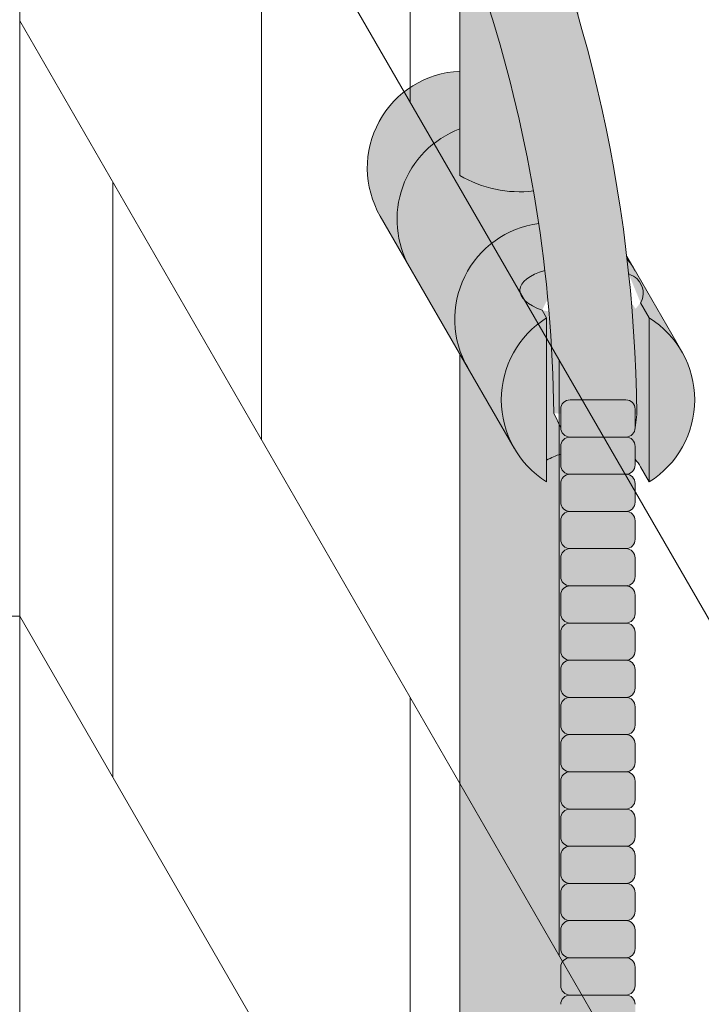
# Model space of a CAD drawing. Units: inches. Extents: x 2 to 891, y -14 to 408.
# Drawn here: x 365 to 369, y 243 to 249 of the extents above; entities that cross this region are included whole.
import ezdxf

# ---------------------------------------------------------------- set-up
doc = ezdxf.new("R2010")
doc.units = ezdxf.units.IN
doc.header["$LTSCALE"] = 0.375
doc.header["$MEASUREMENT"] = 0
doc.layers.get('0').update_dxf_attribs({"lineweight": 13})
doc.layers.add('FILL1', color=254, linetype='Continuous', lineweight=13)
doc.layers.add('OBJECT', color=7, linetype='Continuous', lineweight=13)

# ---------------------------------------------------------------- blocks, each defined once
blk = doc.blocks.new('ACXSYM1001 ISO')
at = {"layer": 'FILL1'}
h = blk.add_hatch(color=256, dxfattribs=at)
edge = h.paths.add_edge_path()
edge.add_ellipse((-0.1562536046039895, 43.0000029474686), major_axis=(2.057527433826359e-15, -0.7822822708438589), ratio=0.2795258894038889, start_angle=359.9999999999999, end_angle=539.9999999999992)
edge.add_ellipse((-0.1562536046039895, 43.0000029474686), major_axis=(2.057527433826359e-15, -0.7822822708438589), ratio=0.2795258894038889, start_angle=539.9999999999992, end_angle=581.1972659743215)
edge.add_line((-0.3002801575147778, 43.58862837840022), (-0.1562536046039859, 43.58862837840023))
edge.add_ellipse((-0.1562536046039913, 43.0000029474686), major_axis=(1.548178985423311e-15, -0.5886254309316294), ratio=0.2795258894038889, start_angle=0, end_angle=180, ccw=False)
edge.add_line((-0.1562536046039868, 42.41137751653697), (-0.3002801575147808, 42.41137751653697))
edge.add_ellipse((-0.1562536046039895, 43.0000029474686), major_axis=(2.057527433826359e-15, -0.7822822708438589), ratio=0.2795258894038889, start_angle=318.8027340256784, end_angle=359.9999999999999)
edge = h.paths.add_edge_path()
edge.add_ellipse((-0.1562536046039913, 43.0000029474686), major_axis=(1.548178985423311e-15, -0.5886254309316294), ratio=0.2795258894038889, start_angle=0, end_angle=180)
edge.add_line((-0.1562536046039839, 43.58862837840022), (-1.077575080626856, 43.58862837840023))
edge.add_line((-1.077575080626856, 43.58862837840023), (-1.077575080626856, 43.5466389572259))
edge.add_arc((-1.140075080626969, 43.54663895722593), 0.06250000000011369, 270.0000000001563, 359.99999999997397, ccw=False)
edge.add_arc((-1.140075080626628, 43.42163895722604), 0.06249999999977262, 2.5977442419389263e-11, 90.00000000015632, ccw=False)
edge.add_line((-1.077575080626856, 43.42163895722607), (-1.077575080626856, 43.29663895722602))
edge.add_arc((-1.140075080626969, 43.29663895722604), 0.06250000000011369, 270.0000000001563, 359.99999999997397, ccw=False)
edge.add_arc((-1.140075080626628, 43.17163895722616), 0.06249999999977262, 2.5977442419389263e-11, 90.00000000015632, ccw=False)
edge.add_line((-1.077575080626856, 43.17163895722619), (-1.077575080626856, 43.04663895722613))
edge.add_arc((-1.140075080626969, 43.04663895722616), 0.06250000000011369, 270.0000000001563, 359.99999999997397, ccw=False)
edge.add_arc((-1.140075080626628, 42.92163895722627), 0.06249999999977262, 2.5977442419389263e-11, 90.00000000015632, ccw=False)
edge.add_line((-1.077575080626856, 42.9216389572263), (-1.077575080626856, 42.79663895722624))
edge.add_arc((-1.140075080626969, 42.79663895722627), 0.06250000000011369, 270.0000000001563, 359.99999999997397, ccw=False)
edge.add_arc((-1.140075080626628, 42.67163895722639), 0.06249999999977262, 2.5977442419389263e-11, 90.00000000015632, ccw=False)
edge.add_line((-1.077575080626856, 42.67163895722641), (-1.077575080626856, 42.54663895722636))
edge.add_arc((-1.140075080626969, 42.54663895722639), 0.06250000000011369, 270.0000000001563, 359.99999999997397, ccw=False)
edge.add_arc((-1.140075080626628, 42.4216389572265), 0.06249999999977262, 2.5977442419389263e-11, 90.00000000015632, ccw=False)
edge.add_line((-1.077575080626856, 42.42163895722653), (-1.077575080626856, 42.41137751653698))
edge.add_line((-1.077575080626856, 42.41137751653698), (-0.1562536046040031, 42.41137751653697))
edge = h.paths.add_edge_path()
edge.add_ellipse((-3.604603989515454e-06, 43.0000029474686), major_axis=(2.057527433826359e-15, -0.7822822708438589), ratio=0.2795258894038889, start_angle=0, end_angle=180)
edge.add_line((-3.604604013195229e-06, 43.78228521831245), (-0.1562536046039923, 43.78228521831246))
edge.add_ellipse((-0.1562536046039895, 43.0000029474686), major_axis=(2.057527433826359e-15, -0.7822822708438589), ratio=0.2795258894038889, start_angle=359.99999999999994, end_angle=540, ccw=False)
edge.add_line((-0.1562536046040038, 42.21772067662474), (-3.604603983298205e-06, 42.21772067662474))
h.paths.add_polyline_path([(-1.515075080626628, 40.98413895722715, -0.3436758862996572), (-1.575683152927682, 41.03137751653698), (-2.256253604603988, 41.03137751653698), (-2.256253604603987, 40.93137751653698), (-1.576811702356032, 40.93137751653697, -0.3690970550823461)])
h.paths.add_polyline_path([(-1.577575080626401, 41.17163895722704, -0.4142135623733614), (-1.515075080626572, 41.23413895722704, -0.4142135623728285), (-1.577575080626401, 41.29663895722693), (-1.577575080626401, 41.42163895722693, -0.4142135623733614), (-1.515075080626572, 41.48413895722693, -0.4142135623728285), (-1.577575080626401, 41.54663895722681), (-1.577575080626401, 41.67163895722681, -0.4142135623733614), (-1.515075080626572, 41.73413895722681, -0.4142135623728285), (-1.577575080626401, 41.7966389572267), (-1.577575080626401, 41.9216389572267, -0.4142135623733614), (-1.515075080626572, 41.9841389572267, -0.4142135623728285), (-1.577575080626401, 42.04663895722658), (-1.577575080626401, 42.17163895722658, -0.4142135623733614), (-1.515075080626572, 42.23413895722658, -0.4142135623728285), (-1.577575080626401, 42.29663895722647), (-1.577575080626401, 42.42163895722647, -0.1865065611288609), (-1.561332380065058, 42.46366885430769, 0.2350703940753952), (-2.256253604603987, 42.41137751653697), (-2.256253604603988, 41.03137751653698), (-1.575683152927711, 41.03137751653698, -0.06174758539234895), (-1.577575080626401, 41.04663895722704)])
edge = h.paths.add_edge_path()
edge.add_ellipse((-2.706253604603987, 43.0000029474686), major_axis=(1.548178985423311e-15, -0.5886254309316294), ratio=0.2795258894038889, start_angle=0, end_angle=179.9999999999999)
edge.add_ellipse((-2.706253604603987, 43.0000029474686), major_axis=(1.548178985423311e-15, -0.5886254309316294), ratio=0.2795258894038889, start_angle=179.9999999999999, end_angle=359.9999999999999)
edge = h.paths.add_edge_path()
edge.add_ellipse((-2.556253604603986, 43.0000029474686), major_axis=(1.548178985423311e-15, -0.5886254309316294), ratio=0.2795258894038889, start_angle=0, end_angle=180)
edge.add_line((-2.556253604603997, 43.58862837840023), (-2.706253604603975, 43.58862837840023))
edge.add_ellipse((-2.706253604603987, 43.0000029474686), major_axis=(1.548178985423311e-15, -0.5886254309316294), ratio=0.2795258894038889, start_angle=0, end_angle=179.9999999999999, ccw=False)
edge.add_line((-2.706253604603967, 42.41137751653697), (-2.556253604603987, 42.41137751653698))
edge = h.paths.add_edge_path()
edge.add_line((-1.577575080626401, 43.04663895722613), (-1.577575080626401, 43.17163895722613))
edge.add_arc((-1.515075080626515, 43.17163895722624), 0.06249999999988631, 90.00000000005213, 180.0000000001042, ccw=False)
edge.add_arc((-1.515075080626515, 43.29663895722602), 0.06249999999988633, 180, 269.9999999999479, ccw=False)
edge.add_line((-1.577575080626401, 43.29663895722602), (-1.577575080626401, 43.42163895722602))
edge.add_arc((-1.515075080626515, 43.42163895722613), 0.06249999999988631, 90.00000000005213, 180.0000000001042, ccw=False)
edge.add_arc((-1.515075080626629, 43.5466389572259), 0.06249999999988633, 194.7528066040111, 270.0000000000529, ccw=False)
edge.add_arc((-1.856253604604158, 44.26070037260477), 0.7821002272048913, 239.23997814117348, 291.0360442667646, ccw=False)
edge.add_line((-2.256253604603987, 43.58862837840023), (-2.556253604603973, 43.58862837840023))
edge.add_ellipse((-2.556253604603986, 43.0000029474686), major_axis=(1.548178985423311e-15, -0.5886254309316294), ratio=0.2795258894038889, start_angle=0, end_angle=180, ccw=False)
edge.add_line((-2.556253604603973, 42.41137751653697), (-2.256253604603987, 42.41137751653697))
edge.add_arc((-1.856253604604156, 41.73930552233243), 0.7821002272048914, 67.84652852047492, 120.7600218588266, ccw=False)
edge.add_arc((-1.515075080626729, 42.42163895722658), 0.0624999999998863, 89.99999999990638, 137.7413653225641, ccw=False)
edge.add_arc((-1.515075080626515, 42.54663895722636), 0.06249999999988633, 180, 269.999999999897, ccw=False)
edge.add_line((-1.577575080626401, 42.54663895722636), (-1.577575080626401, 42.67163895722636))
edge.add_arc((-1.515075080626515, 42.67163895722647), 0.06249999999988631, 90.00000000005213, 180.0000000001042, ccw=False)
edge.add_arc((-1.515075080626515, 42.79663895722624), 0.06249999999988633, 180, 269.9999999999479, ccw=False)
edge.add_line((-1.577575080626401, 42.79663895722624), (-1.577575080626401, 42.92163895722624))
edge.add_arc((-1.515075080626515, 42.92163895722636), 0.06249999999988631, 90.00000000005213, 180.0000000001042, ccw=False)
edge.add_arc((-1.515075080626515, 43.04663895722613), 0.06249999999988633, 180, 269.9999999999479, ccw=False)
h.paths.add_polyline_path([(-1.515075080626628, 50.73413895722271, -0.4142135623725954), (-1.577575080626401, 50.7966389572226), (-1.577575080626401, 50.9216389572226, -0.4142135623733614), (-1.515075080626572, 50.9841389572226, -0.4142135623728285), (-1.577575080626401, 51.04663895722249), (-1.577575080626401, 51.17163895722249, -0.4142135623733614), (-1.515075080626572, 51.23413895722249, -0.4142135623728285), (-1.577575080626401, 51.29663895722238), (-1.577575080626401, 51.42163895722238, -0.4142135623733614), (-1.515075080626572, 51.48413895722238, -0.4142135623728285), (-1.577575080626401, 51.54663895722226), (-1.577575080626401, 51.67163895722226, -0.4142135623733614), (-1.515075080626572, 51.73413895722226, -0.4142135623728285), (-1.577575080626401, 51.79663895722215), (-1.577575080626401, 51.92163895722215, -0.4142135623733614), (-1.515075080626572, 51.98413895722215, -0.4142135623728285), (-1.577575080626401, 52.04663895722204), (-1.577575080626401, 52.17163895722204, -0.4142135623733614), (-1.515075080626572, 52.23413895722204, -0.4142135623728285), (-1.577575080626401, 52.29663895722192), (-1.577575080626401, 52.42163895722192, -0.4142135623733614), (-1.515075080626572, 52.48413895722192, -0.4142135623728285), (-1.577575080626401, 52.54663895722181), (-1.577575080626401, 52.67163895722181, -0.4142135623733614), (-1.515075080626572, 52.73413895722181, -0.4142135623728285), (-1.577575080626401, 52.7966389572217), (-1.577575080626401, 52.9216389572217, -0.4142135623733614), (-1.515075080626572, 52.9841389572217, -0.4142135623728285), (-1.577575080626401, 53.04663895722158), (-1.577575080626401, 53.17163895722158, -0.4142135623733614), (-1.515075080626572, 53.23413895722158, -0.4142135623728285), (-1.577575080626401, 53.29663895722147), (-1.577575080626401, 53.42163895722147, -0.4142135623733614), (-1.515075080626572, 53.48413895722147, -0.4142135623728285), (-1.577575080626401, 53.54663895722135), (-1.577575080626401, 53.67163895722135, -0.4142135623733614), (-1.515075080626572, 53.73413895722135, -0.4142135623728285), (-1.577575080626401, 53.79663895722124), (-1.577575080626401, 53.92163895722124, -0.4142135623733614), (-1.515075080626572, 53.98413895722124, -0.4142135623728285), (-1.577575080626401, 54.04663895722113), (-1.577575080626401, 54.17163895722113, -0.4142135623733614), (-1.515075080626572, 54.23413895722113, -0.4142135623728285), (-1.577575080626401, 54.29663895722101), (-1.577575080626401, 54.42163895722101, -0.4142135623733614), (-1.515075080626572, 54.48413895722101, -0.4142135623728285), (-1.577575080626401, 54.5466389572209), (-1.577575080626401, 54.6716389572209, -0.4142135623733614), (-1.515075080626572, 54.7341389572209, -0.4142135623728285), (-1.577575080626401, 54.79663895722079), (-1.577575080626401, 54.92163895722079, -0.4142135623733614), (-1.515075080626572, 54.98413895722079, -0.4142135623728285), (-1.577575080626401, 55.04663895722067), (-1.577575080626401, 55.17163895722067, -0.4142135623733614), (-1.515075080626572, 55.23413895722067, -0.4142135623728285), (-1.577575080626401, 55.29663895722056), (-1.577575080626401, 55.42163895722056, -0.4142135623733614), (-1.515075080626572, 55.48413895722056, -0.4142135623728285), (-1.577575080626401, 55.54663895722044), (-1.577575080626401, 55.67163895722044, -0.4142135623733614), (-1.515075080626572, 55.73413895722044, -0.4142135623728285), (-1.577575080626401, 55.79663895722033), (-1.577575080626401, 55.92163895722033, -0.4142135623733614), (-1.515075080626572, 55.98413895722033, -0.4142135623728285), (-1.577575080626401, 56.04663895722022), (-1.577575080626401, 56.17163895722022, -0.4142135623733614), (-1.515075080626572, 56.23413895722022, -0.4142135623728285), (-1.577575080626401, 56.2966389572201), (-1.577575080626401, 56.4216389572201, -0.4142135623733614), (-1.515075080626572, 56.4841389572201, -0.4142135623728285), (-1.577575080626401, 56.54663895721999), (-1.577575080626401, 56.67163895721999, -0.4142135623733614), (-1.515075080626572, 56.73413895721999, -0.4142135623728285), (-1.577575080626401, 56.79663895721988), (-1.577575080626401, 56.92163895721988, -0.4142135623733614), (-1.515075080626572, 56.98413895721988, -0.4142135623728285), (-1.577575080626401, 57.04663895721976), (-1.577575080626401, 57.17163895721976, -0.4142135623733614), (-1.515075080626572, 57.23413895721976, -0.4142135623728285), (-1.577575080626401, 57.29663895721965), (-1.577575080626401, 57.42163895721965, -0.4142135623733614), (-1.515075080626572, 57.48413895721965, -0.4142135623728285), (-1.577575080626401, 57.54663895721954), (-1.577575080626401, 57.6192518199594, 0.05940806982339353), (-1.672575080626628, 57.57839192985034), (-1.672575080626628, 57.43325330665302, -0.1225301459053211), (-1.890491593086522, 57.65913895721945), (-2.256253604604008, 58.29265734464633), (-2.256253604603987, 43.58862837840023, 0.2291887004457892), (-1.577575080626401, 43.52993430492817), (-1.577575080626401, 43.6716389572259, -0.4142135623733614), (-1.515075080626572, 43.7341389572259, -0.4142135623728285), (-1.577575080626401, 43.79663895722579), (-1.577575080626401, 43.92163895722579, -0.4142135623733614), (-1.515075080626572, 43.98413895722579, -0.4142135623728285), (-1.577575080626401, 44.04663895722567), (-1.577575080626401, 44.17163895722567, -0.4142135623733614), (-1.515075080626572, 44.23413895722567, -0.4142135623728285), (-1.577575080626401, 44.29663895722556), (-1.577575080626401, 44.42163895722556, -0.4142135623733614), (-1.515075080626572, 44.48413895722556, -0.4142135623728285), (-1.577575080626401, 44.54663895722545), (-1.577575080626401, 44.67163895722545, -0.4142135623733614), (-1.515075080626572, 44.73413895722545, -0.4142135623728285), (-1.577575080626401, 44.79663895722533), (-1.577575080626401, 44.92163895722533, -0.4142135623733614), (-1.515075080626572, 44.98413895722533, -0.4142135623728285), (-1.577575080626401, 45.04663895722522), (-1.577575080626401, 45.17163895722522, -0.4142135623733614), (-1.515075080626572, 45.23413895722522, -0.4142135623728285), (-1.577575080626401, 45.29663895722511), (-1.577575080626401, 45.42163895722511, -0.4142135623733614), (-1.515075080626572, 45.48413895722511, -0.4142135623728285), (-1.577575080626401, 45.54663895722499), (-1.577575080626401, 45.67163895722499, -0.4142135623733614), (-1.515075080626572, 45.73413895722499, -0.4142135623728285), (-1.577575080626401, 45.79663895722488), (-1.577575080626401, 45.92163895722488, -0.4142135623733614), (-1.515075080626572, 45.98413895722488, -0.4142135623728285), (-1.577575080626401, 46.04663895722476), (-1.577575080626401, 46.17163895722476, -0.4142135623733614), (-1.515075080626572, 46.23413895722476, -0.4142135623728285), (-1.577575080626401, 46.29663895722465), (-1.577575080626401, 46.42163895722465, -0.4142135623733614), (-1.515075080626572, 46.48413895722465, -0.4142135623728285), (-1.577575080626401, 46.54663895722454), (-1.577575080626401, 46.67163895722454, -0.4142135623733614), (-1.515075080626572, 46.73413895722454, -0.4142135623728285), (-1.577575080626401, 46.79663895722442), (-1.577575080626401, 46.92163895722442, -0.4142135623733614), (-1.515075080626572, 46.98413895722442, -0.4142135623728285), (-1.577575080626401, 47.04663895722431), (-1.577575080626401, 47.17163895722431, -0.4142135623733614), (-1.515075080626572, 47.23413895722431, -0.4142135623728285), (-1.577575080626401, 47.2966389572242), (-1.577575080626401, 47.4216389572242, -0.4142135623733614), (-1.515075080626572, 47.4841389572242, -0.4142135623728285), (-1.577575080626401, 47.54663895722408), (-1.577575080626401, 47.67163895722408, -0.4142135623733614), (-1.515075080626572, 47.73413895722408, -0.4142135623728285), (-1.577575080626401, 47.79663895722397), (-1.577575080626401, 47.92163895722397, -0.4142135623733614), (-1.515075080626572, 47.98413895722397, -0.4142135623728285), (-1.577575080626401, 48.04663895722386), (-1.577575080626401, 48.17163895722386, -0.4142135623733614), (-1.515075080626572, 48.23413895722386, -0.4142135623728285), (-1.577575080626401, 48.29663895722374), (-1.577575080626401, 48.42163895722374, -0.4142135623733614), (-1.515075080626572, 48.48413895722374, -0.4142135623728285), (-1.577575080626401, 48.54663895722363), (-1.577575080626401, 48.67163895722363, -0.4142135623733614), (-1.515075080626572, 48.73413895722363, -0.4142135623728285), (-1.577575080626401, 48.79663895722351), (-1.577575080626401, 48.92163895722351, -0.4142135623733614), (-1.515075080626572, 48.98413895722351, -0.4142135623728285), (-1.577575080626401, 49.0466389572234), (-1.577575080626401, 49.1716389572234, -0.4142135623733614), (-1.515075080626572, 49.2341389572234, -0.4142135623728285), (-1.577575080626401, 49.29663895722329), (-1.577575080626401, 49.42163895722329, -0.4142135623733614), (-1.515075080626572, 49.48413895722329, -0.4142135623728285), (-1.577575080626401, 49.54663895722317), (-1.577575080626401, 49.67163895722317, -0.4142135623733614), (-1.515075080626572, 49.73413895722317, -0.4142135623728285), (-1.577575080626401, 49.79663895722306), (-1.577575080626401, 49.92163895722306, -0.4142135623733614), (-1.515075080626572, 49.98413895722306, -0.4142135623728285), (-1.577575080626401, 50.04663895722295), (-1.577575080626401, 50.17163895722295, -0.4142135623733614), (-1.515075080626572, 50.23413895722295, -0.4142135623728285), (-1.577575080626401, 50.29663895722283), (-1.577575080626401, 50.42163895722283, -0.4142135623733614), (-1.515075080626572, 50.48413895722283, -0.4142135623728285), (-1.577575080626401, 50.54663895722272), (-1.577575080626401, 50.67163895722272, -0.4142135623730618)])
h.paths.add_polyline_path([(-0.9825750806266283, 58.53502460778588), (-0.9825750806266287, 57.43325330665302, 0.5536539201672663)])
edge = h.paths.add_edge_path()
edge.add_line((-0.9825750806266283, 58.53502460778588), (-1.041294577040631, 58.6367297589698))
edge.add_ellipse((-1.432701634754282, 58.71710914075962), major_axis=(-0.4095120590852526, 0.02299490149120434), ratio=0.5329875653828079, start_angle=164.5302877054035, end_angle=207.3390431815905)
edge.add_ellipse((-1.432701634754282, 58.71710914075962), major_axis=(-0.420280991040271, 0.0019046887257729), ratio=0.4051410717308518, start_angle=208.5911171265289, end_angle=222.2267259898803)
edge.add_arc((-10.97549615086114, 57.79792122976193), 9.908439553263221, 0.5106068524829084, 5.979640259197026, ccw=False)
edge.add_line((-1.067450057434499, 57.88622180282967), (-1.077575080626856, 57.79663895721942))
edge.add_arc((-1.140075080626969, 57.79663895721945), 0.06250000000011369, 270.0000000001563, 359.99999999997397, ccw=False)
edge.add_arc((-1.140075080626628, 57.67163895721956), 0.06249999999977262, 2.5977442419389263e-11, 90.00000000015632, ccw=False)
edge.add_line((-1.077575080626856, 57.67163895721959), (-1.077575080626856, 57.58464310197809))
edge.add_arc((-1.354251501647954, 57.34452103824471), 0.3663447112223964, 31.320931009967296, 40.954074782918724, ccw=False)
edge.add_line((-1.041294577040629, 57.53495845783694), (-0.9825750806266288, 57.43325330665304))
edge.add_line((-0.9825750806266288, 57.43325330665304), (-0.9825750806266283, 58.53502460778588))
edge = h.paths.add_edge_path()
edge.add_arc((-1.640075080626568, 58.52540483458463), 0.6500000000000019, 30.00000000000805, 38.59358331265985)
edge.add_arc((-10.97549615086116, 57.79792122976209), 9.90843955326322, 5.979640259196117, 6.5656604268257865, ccw=False)
edge.add_ellipse((-1.432701634754282, 58.71710914075962), major_axis=(-0.420280991040271, 0.0019046887257729), ratio=0.4051410717308518, start_angle=208.5911171265289, end_angle=222.2267259898803, ccw=False)
edge.add_ellipse((-1.432701634754282, 58.71710914075962), major_axis=(-0.4095120590852526, 0.02299490149120434), ratio=0.5329875653828079, start_angle=164.5302877054035, end_angle=207.3390431815905, ccw=False)
edge.add_line((-1.041294577040634, 58.63672975896979), (-0.9825750806266271, 58.53502460778588))
edge.add_arc((-1.32757508062663, 57.98413895721945), 0.6499999999999975, 29.99999999999892, 57.94255660378599, ccw=False)
edge.add_line((-0.7646585681667402, 58.30913895721944), (-1.077158568166726, 58.85040483458471))
edge = h.paths.add_edge_path()
edge.add_ellipse((-1.432701634754282, 58.71710914075962), major_axis=(-0.420280991040271, 0.0019046887257729), ratio=0.4051410717308518, start_angle=306.92397342878553, end_angle=410.0763599843474, ccw=False)
edge.add_arc((-10.97549615086116, 57.79792122976201), 9.350796431797162, 6.487135436058163, 8.435949464178533)
edge.add_arc((-1.640075080626619, 58.5254048345847), 0.6499999999999986, 97.58480326027079, 209.9999999999996)
edge.add_line((-2.202991593086506, 58.2004048345847), (-1.890491593086523, 57.65913895721945))
edge.add_arc((-1.327575080626638, 57.98413895721944), 0.6499999999999979, 122.05744339621279, 209.9999999999997, ccw=False)
edge.add_line((-1.67257508062663, 58.53502460778588), (-1.703015522169626, 58.58774899914317))
edge = h.paths.add_edge_path()
edge.add_ellipse((-1.432701634754282, 58.71710914075962), major_axis=(-0.420280991040271, 0.0019046887257729), ratio=0.4051410717308518, start_angle=306.9239734287855, end_angle=410.0763599843474)
edge.add_line((-1.703015522169623, 58.58774899914318), (-1.672575080626628, 58.53502460778587))
edge.add_line((-1.672575080626628, 58.53502460778587), (-1.672575080626628, 57.57839192985034))
edge.add_arc((-1.453736057774062, 57.20045547872574), 0.4367224278780759, 106.47306722816529, 120.07241013194539, ccw=False)
edge.add_line((-1.577575080626401, 57.6192518199594), (-1.577575080626401, 57.67163895721954))
edge.add_arc((-1.515075080626515, 57.67163895721965), 0.06249999999988631, 90.00000000005213, 180.0000000001042, ccw=False)
edge.add_arc((-1.515075080626628, 57.79663895721942), 0.06249999999988633, 180, 270.0000000000521, ccw=False)
edge.add_line((-1.577575080626515, 57.79663895721942), (-1.625208003468837, 57.89541722786084))
edge.add_arc((-10.97549615086115, 57.79792122976198), 9.35079643179716, 0.5974047738893864, 6.48713543605834)
h.paths.add_polyline_path([(-1.672575080626628, 58.53502460778588, 0.5536539201672658), (-1.672575080626628, 57.43325330665302)])
h.paths.add_polyline_path([(-1.760956953152571, 59.38841212341796, -0.1662606173095007), (-2.256253604604009, 59.49261283491423), (-2.256253604604009, 59.80502019196688, 0.4631335347233728), (-2.590491593086509, 58.87157452251765), (-2.202991593086507, 58.2004048345847, -0.5340354893146482), (-1.725870844182858, 59.16971771429129, 0.005921923508684469)])
h.paths.add_polyline_path([(-2.256253604604009, 61.17611650659983), (-2.256253604604009, 59.49261283491423, 0.1662606173095014), (-1.76095695315257, 59.38841212341795, 0.04971860678681897)])
h.paths.add_polyline_path([(-2.256253604604009, 60.1923517160422, 0.5627310942029502), (-2.790491593086509, 59.21798468403144), (-2.590491593086509, 58.87157452251765, -0.4631335347233728), (-2.256253604604009, 59.80502019196688)])
h.paths.add_polyline_path([(-1.456253604603988, 66.03637751653676, 0.2750705825011218), (-2.256253604604018, 66.03637751653696), (-2.25625360460401, 62.50451063188856, -0.05349203303745456), (-1.456253604603988, 60.54768407884524)])
edge = h.paths.add_edge_path()
edge.add_ellipse((-2.706253604603987, 66.6250029474686), major_axis=(1.548178985423311e-15, -0.5886254309316294), ratio=0.2795258894038889, start_angle=0, end_angle=179.9999999999999)
edge.add_ellipse((-2.706253604603987, 66.6250029474686), major_axis=(1.548178985423311e-15, -0.5886254309316294), ratio=0.2795258894038889, start_angle=179.9999999999999, end_angle=359.9999999999999)
edge = h.paths.add_edge_path()
edge.add_ellipse((-2.556253604603986, 66.6250029474686), major_axis=(1.548178985423311e-15, -0.5886254309316294), ratio=0.2795258894038889, start_angle=0, end_angle=180)
edge.add_line((-2.556253604603984, 67.21362837840023), (-2.706253604603976, 67.21362837840022))
edge.add_ellipse((-2.706253604603987, 66.6250029474686), major_axis=(1.548178985423311e-15, -0.5886254309316294), ratio=0.2795258894038889, start_angle=0, end_angle=179.9999999999999, ccw=False)
edge.add_line((-2.706253604603985, 66.03637751653697), (-2.556253604604001, 66.03637751653697))
edge = h.paths.add_edge_path()
edge.add_ellipse((-0.1562536046039913, 66.6250029474686), major_axis=(1.548178985423311e-15, -0.5886254309316294), ratio=0.2795258894038889, start_angle=0, end_angle=180)
edge.add_line((-0.1562536046040111, 67.21362837840023), (-1.456253604604338, 67.21362837840023))
edge.add_arc((-1.856253604604163, 67.88570037260479), 0.7821002272048913, 239.2399781411743, 300.76002185882567, ccw=False)
edge.add_line((-2.256253604603987, 67.21362837840023), (-2.556253604604011, 67.21362837840023))
edge.add_ellipse((-2.556253604603986, 66.6250029474686), major_axis=(1.548178985423311e-15, -0.5886254309316294), ratio=0.2795258894038889, start_angle=0, end_angle=180, ccw=False)
edge.add_line((-2.556253604603956, 66.03637751653697), (-2.256253604603987, 66.03637751653697))
edge.add_arc((-1.856253604604163, 65.36430552233242), 0.7821002272048913, 59.23997814117428, 120.7600218588257, ccw=False)
edge.add_line((-1.456253604604338, 66.03637751653697), (-0.156253604603992, 66.03637751653699))
edge = h.paths.add_edge_path()
edge.add_ellipse((-3.604603989515454e-06, 66.6250029474686), major_axis=(2.057527433826359e-15, -0.7822822708438589), ratio=0.2795258894038889, start_angle=0, end_angle=180)
edge.add_line((-3.604603983295405e-06, 67.40728521831247), (-0.1562536046039995, 67.40728521831247))
edge.add_ellipse((-0.1562536046039895, 66.6250029474686), major_axis=(2.057527433826359e-15, -0.7822822708438589), ratio=0.2795258894038889, start_angle=359.99999999999994, end_angle=540, ccw=False)
edge.add_line((-0.1562536046039402, 65.84272067662474), (-3.604603983298205e-06, 65.84272067662474))
edge = h.paths.add_edge_path()
edge.add_ellipse((-0.1562536046039895, 66.6250029474686), major_axis=(2.057527433826359e-15, -0.7822822708438589), ratio=0.2795258894038889, start_angle=359.9999999999999, end_angle=540)
edge.add_ellipse((-0.1562536046039895, 66.6250029474686), major_axis=(2.057527433826359e-15, -0.7822822708438589), ratio=0.2795258894038889, start_angle=540, end_angle=581.1972659743215)
edge.add_line((-0.3002801575147807, 67.21362837840023), (-0.1562536046039694, 67.21362837840023))
edge.add_ellipse((-0.1562536046039913, 66.6250029474686), major_axis=(1.548178985423311e-15, -0.5886254309316294), ratio=0.2795258894038889, start_angle=0, end_angle=180, ccw=False)
edge.add_line((-0.1562536046040302, 66.03637751653699), (-0.3002801575147837, 66.03637751653699))
edge.add_ellipse((-0.1562536046039895, 66.6250029474686), major_axis=(2.057527433826359e-15, -0.7822822708438589), ratio=0.2795258894038889, start_angle=318.8027340256784, end_angle=359.9999999999999)
h.paths.add_polyline_path([(-1.45625360460399, 68.59362837840025), (-2.256253604603987, 68.59362837840021), (-2.256253604603987, 67.21362837840023, 0.2750705825011097), (-1.456253604603988, 67.21362837840044)])
h.paths.add_polyline_path([(-1.45625360460399, 68.69362837840023), (-2.256253604603987, 68.69362837840023), (-2.256253604603987, 68.59362837840023), (-1.45625360460399, 68.59362837840024)])
h = blk.add_hatch(color=256, dxfattribs=at)
edge = h.paths.add_edge_path()
edge.add_arc((-4.767232830016213, 63.25704256408008), 2.275986276339472, 90.39869806243829, 99.66055371102611)
edge.add_arc((-5.128191374502252, 65.37752620943337), 0.1249999999889725, 99.66055371111592, 209.0109927275483)
edge.add_ellipse((-4.655017006084166, 64.2665392016365), major_axis=(-0.5824902028853103, 1.050364830897507), ratio=0.1235954645628551, start_angle=180, end_angle=360, ccw=False)
edge.add_line((-4.072526803198856, 63.21617437073903), (-3.826089382480917, 63.2904603320053))
edge.add_arc((-3.681783363700391, 62.81173726702568), 0.4999999999997292, 34.505260951094215, 106.7748789717732, ccw=False)
edge.add_arc((-10.97549615086115, 57.79792122976144), 9.350796431797196, 0.5974047738923218, 34.50526095109808, ccw=False)
edge.add_arc((-1.301282167723515, 60.62318322289812), 2.746931974175076, 263.2277649749564, 274.8832029711888)
edge.add_arc((-10.97549615086115, 57.79792122976158), 9.908439553263303, 0.5106068524847356, 51.3203972662039)
for points in [[(-1.140075080626628, 57.73413895721954, 0.414213562370964), (-1.077575080626856, 57.79663895721976), (-1.077575080626856, 57.92163895721965, 0.4142135623728286), (-1.140075080626401, 57.98413895721948), (-1.515075080626856, 57.98413895721942, 0.4142135623709642), (-1.577575080626401, 57.92163895721942), (-1.577575080626401, 57.79663895721931, 0.4142135623720294), (-1.515075080626628, 57.73413895721954)], [(-1.140075080626628, 57.48413895721965, 0.414213562370964), (-1.077575080626856, 57.54663895721988), (-1.077575080626856, 57.67163895721976, 0.4142135623725622), (-1.140075080626401, 57.73413895721954), (-1.515075080626856, 57.73413895721954, 0.4142135623709642), (-1.577575080626401, 57.67163895721954), (-1.577575080626401, 57.54663895721942, 0.4142135623720294), (-1.515075080626628, 57.48413895721965)], [(-1.140075080626628, 57.23413895721976, 0.414213562370964), (-1.077575080626856, 57.29663895721999), (-1.077575080626856, 57.42163895721988, 0.4142135623725622), (-1.140075080626401, 57.48413895721965), (-1.515075080626856, 57.48413895721965, 0.4142135623709642), (-1.577575080626401, 57.42163895721965), (-1.577575080626401, 57.29663895721954, 0.4142135623720294), (-1.515075080626628, 57.23413895721976)], [(-1.140075080626628, 56.98413895721988, 0.414213562370964), (-1.077575080626856, 57.0466389572201), (-1.077575080626856, 57.17163895721999, 0.4142135623725622), (-1.140075080626401, 57.23413895721976), (-1.515075080626856, 57.23413895721976, 0.4142135623709642), (-1.577575080626401, 57.17163895721976), (-1.577575080626401, 57.04663895721965, 0.4142135623720294), (-1.515075080626628, 56.98413895721988)], [(-1.140075080626628, 56.73413895721999, 0.414213562370964), (-1.077575080626856, 56.79663895722022), (-1.077575080626856, 56.9216389572201, 0.4142135623725622), (-1.140075080626401, 56.98413895721988), (-1.515075080626856, 56.98413895721988, 0.4142135623709642), (-1.577575080626401, 56.92163895721988), (-1.577575080626401, 56.79663895721976, 0.4142135623720294), (-1.515075080626628, 56.73413895721999)], [(-1.140075080626628, 56.4841389572201, 0.414213562370964), (-1.077575080626856, 56.54663895722033), (-1.077575080626856, 56.67163895722022, 0.4142135623725622), (-1.140075080626401, 56.73413895721999), (-1.515075080626856, 56.73413895721999, 0.4142135623709642), (-1.577575080626401, 56.67163895721999), (-1.577575080626401, 56.54663895721988, 0.4142135623720294), (-1.515075080626628, 56.4841389572201)], [(-1.140075080626628, 56.23413895722022, 0.414213562370964), (-1.077575080626856, 56.29663895722044), (-1.077575080626856, 56.42163895722033, 0.4142135623725622), (-1.140075080626401, 56.4841389572201), (-1.515075080626856, 56.4841389572201, 0.4142135623709642), (-1.577575080626401, 56.4216389572201), (-1.577575080626401, 56.29663895721999, 0.4142135623720294), (-1.515075080626628, 56.23413895722022)], [(-1.140075080626628, 55.98413895722033, 0.414213562370964), (-1.077575080626856, 56.04663895722056), (-1.077575080626856, 56.17163895722044, 0.4142135623725622), (-1.140075080626401, 56.23413895722022), (-1.515075080626856, 56.23413895722022, 0.4142135623709642), (-1.577575080626401, 56.17163895722022), (-1.577575080626401, 56.0466389572201, 0.4142135623720294), (-1.515075080626628, 55.98413895722033)], [(-1.140075080626628, 55.73413895722044, 0.414213562370964), (-1.077575080626856, 55.79663895722067), (-1.077575080626856, 55.92163895722056, 0.4142135623725622), (-1.140075080626401, 55.98413895722033), (-1.515075080626856, 55.98413895722033, 0.4142135623709642), (-1.577575080626401, 55.92163895722033), (-1.577575080626401, 55.79663895722022, 0.4142135623720294), (-1.515075080626628, 55.73413895722044)], [(-1.140075080626628, 55.48413895722056, 0.414213562370964), (-1.077575080626856, 55.54663895722079), (-1.077575080626856, 55.67163895722067, 0.4142135623725622), (-1.140075080626401, 55.73413895722044), (-1.515075080626856, 55.73413895722044, 0.4142135623709642), (-1.577575080626401, 55.67163895722044), (-1.577575080626401, 55.54663895722033, 0.4142135623720294), (-1.515075080626628, 55.48413895722056)]]:
    blk.add_hatch(color=256, dxfattribs=at).paths.add_polyline_path(points)
h = blk.add_hatch(color=256, dxfattribs=at)
h.paths.add_polyline_path([(-1.140075080626628, 55.23413895722067, 0.414213562370964), (-1.077575080626856, 55.2966389572209), (-1.077575080626856, 55.42163895722079, 0.4142135623725622), (-1.140075080626401, 55.48413895722056), (-1.515075080626856, 55.48413895722056, 0.4142135623709642), (-1.577575080626401, 55.42163895722056), (-1.577575080626401, 55.29663895722044, 0.4142135623720294), (-1.515075080626628, 55.23413895722067)])
h.paths.add_polyline_path([(-1.140075080626628, 54.98413895722079, 0.414213562370964), (-1.077575080626856, 55.04663895722101), (-1.077575080626856, 55.1716389572209, 0.4142135623725622), (-1.140075080626401, 55.23413895722067), (-1.515075080626856, 55.23413895722067, 0.4142135623709642), (-1.577575080626401, 55.17163895722067), (-1.577575080626401, 55.04663895722056, 0.4142135623720294), (-1.515075080626628, 54.98413895722079)])
h.paths.add_polyline_path([(-1.140075080626628, 54.7341389572209, 0.414213562370964), (-1.077575080626856, 54.79663895722113), (-1.077575080626856, 54.92163895722101, 0.4142135623725622), (-1.140075080626401, 54.98413895722079), (-1.515075080626856, 54.98413895722079, 0.4142135623709642), (-1.577575080626401, 54.92163895722079), (-1.577575080626401, 54.79663895722067, 0.4142135623720294), (-1.515075080626628, 54.7341389572209)])
h.paths.add_polyline_path([(-1.140075080626628, 54.48413895722101, 0.414213562370964), (-1.077575080626856, 54.54663895722124), (-1.077575080626856, 54.67163895722113, 0.4142135623725622), (-1.140075080626401, 54.7341389572209), (-1.515075080626856, 54.7341389572209, 0.4142135623709642), (-1.577575080626401, 54.6716389572209), (-1.577575080626401, 54.54663895722079, 0.4142135623720294), (-1.515075080626628, 54.48413895722101)])
h.paths.add_polyline_path([(-1.140075080626628, 54.23413895722113, 0.414213562370964), (-1.077575080626856, 54.29663895722135), (-1.077575080626856, 54.42163895722124, 0.4142135623725622), (-1.140075080626401, 54.48413895722101), (-1.515075080626856, 54.48413895722101, 0.4142135623709642), (-1.577575080626401, 54.42163895722101), (-1.577575080626401, 54.2966389572209, 0.4142135623720294), (-1.515075080626628, 54.23413895722113)])
h.paths.add_polyline_path([(-1.140075080626628, 53.98413895722124, 0.414213562370964), (-1.077575080626856, 54.04663895722147), (-1.077575080626856, 54.17163895722135, 0.4142135623725622), (-1.140075080626401, 54.23413895722113), (-1.515075080626856, 54.23413895722113, 0.4142135623709642), (-1.577575080626401, 54.17163895722113), (-1.577575080626401, 54.04663895722101, 0.4142135623720294), (-1.515075080626628, 53.98413895722124)])
h.paths.add_polyline_path([(-1.140075080626628, 53.73413895722135, 0.414213562370964), (-1.077575080626856, 53.79663895722158), (-1.077575080626856, 53.92163895722147, 0.4142135623725622), (-1.140075080626401, 53.98413895722124), (-1.515075080626856, 53.98413895722124, 0.4142135623709642), (-1.577575080626401, 53.92163895722124), (-1.577575080626401, 53.79663895722113, 0.4142135623720294), (-1.515075080626628, 53.73413895722135)])
h.paths.add_polyline_path([(-1.140075080626628, 53.48413895722147, 0.414213562370964), (-1.077575080626856, 53.5466389572217), (-1.077575080626856, 53.67163895722158, 0.4142135623725622), (-1.140075080626401, 53.73413895722135), (-1.515075080626856, 53.73413895722135, 0.4142135623709642), (-1.577575080626401, 53.67163895722135), (-1.577575080626401, 53.54663895722124, 0.4142135623720294), (-1.515075080626628, 53.48413895722147)])
h.paths.add_polyline_path([(-1.515075080626856, 53.48413895722147, 0.4142135623709642), (-1.577575080626401, 53.42163895722147), (-1.577575080626401, 53.29663895722135, 0.4142135623720294), (-1.515075080626628, 53.23413895722158), (-1.140075080626628, 53.23413895722158, 0.414213562370964), (-1.077575080626856, 53.29663895722181), (-1.077575080626856, 53.4216389572217, 0.4142135623725622), (-1.140075080626401, 53.48413895722147)])
at = {"layer": 'OBJECT'}
for p, q in [((-2.256253604604009, 61.17611650659983), (-2.256253604604009, 59.49261283491423)), ((-2.790491593086509, 59.21798468403144), (-1.890491593086521, 57.65913895721945)), ((-1.134160903542965, 58.94913577560644), (-0.7646585681667428, 58.30913895721945)), ((-1.041294577040634, 58.6367297589698), (-0.9825750806266271, 58.53502460778588)), ((-1.703015522169622, 58.58774899914317), (-1.67257508062663, 58.53502460778588)), ((-1.672575080626628, 57.43325330665302), (-1.672575080626628, 58.53502460778588)), ((-0.9825750806266287, 57.43325330665302), (-0.9825750806266283, 58.53502460778588)), ((-2.256253604604007, 58.29265734464634), (-2.256253604603987, 43.58862837840023)), ((-1.515075080626401, 57.98413895721942), (-1.140075080626856, 57.98413895721948)), ((-1.577575080626401, 57.92163895721942), (-1.577575080626401, 57.79663895721942)), ((-1.077575080626856, 57.92163895721948), (-1.077575080626856, 57.79663895721942)), ((-1.625208003468837, 57.89541722786084), (-1.577575080626515, 57.79663895721942)), ((-1.067450057434499, 57.88622180282967), (-1.077575080626856, 57.79663895721942)), ((-1.140075080626856, 57.73413895721954), (-1.515075080626401, 57.73413895721954)), ((-1.577575080626401, 57.67163895721954), (-1.577575080626401, 57.54663895721954)), ((-1.077575080626856, 57.67163895721959), (-1.077575080626856, 57.54663895721954)), ((-1.041294577040629, 57.53495845783694), (-0.9825750806266217, 57.43325330665301)), ((-1.140075080626856, 57.48413895721965), (-1.515075080626401, 57.48413895721965)), ((-1.577575080626401, 57.42163895721965), (-1.577575080626401, 57.29663895721965)), ((-1.077575080626856, 57.42163895721971), (-1.077575080626856, 57.29663895721965)), ((-1.140075080626856, 57.23413895721976), (-1.515075080626401, 57.23413895721976)), ((-1.577575080626401, 57.17163895721976), (-1.577575080626401, 57.04663895721976)), ((-1.077575080626856, 57.17163895721982), (-1.077575080626856, 57.04663895721976)), ((-1.140075080626856, 56.98413895721988), (-1.515075080626401, 56.98413895721988)), ((-1.577575080626401, 56.92163895721988), (-1.577575080626401, 56.79663895721988)), ((-1.077575080626856, 56.92163895721993), (-1.077575080626856, 56.79663895721988)), ((-1.140075080626856, 56.73413895721999), (-1.515075080626401, 56.73413895721999)), ((-1.577575080626401, 56.67163895721999), (-1.577575080626401, 56.54663895721999)), ((-1.077575080626856, 56.67163895722005), (-1.077575080626856, 56.54663895721999)), ((-1.140075080626856, 56.4841389572201), (-1.515075080626401, 56.4841389572201)), ((-1.577575080626401, 56.4216389572201), (-1.577575080626401, 56.2966389572201)), ((-1.077575080626856, 56.42163895722016), (-1.077575080626856, 56.2966389572201)), ((-1.140075080626856, 56.23413895722022), (-1.515075080626401, 56.23413895722022)), ((-1.577575080626401, 56.17163895722022), (-1.577575080626401, 56.04663895722022)), ((-1.077575080626856, 56.17163895722027), (-1.077575080626856, 56.04663895722022)), ((-1.140075080626856, 55.98413895722033), (-1.515075080626401, 55.98413895722033)), ((-1.577575080626401, 55.92163895722033), (-1.577575080626401, 55.79663895722033)), ((-1.077575080626856, 55.92163895722039), (-1.077575080626856, 55.79663895722033)), ((-1.140075080626856, 55.73413895722044), (-1.515075080626401, 55.73413895722044)), ((-1.577575080626401, 55.67163895722044), (-1.577575080626401, 55.54663895722044)), ((-1.077575080626856, 55.6716389572205), (-1.077575080626856, 55.54663895722044)), ((-1.140075080626856, 55.48413895722056), (-1.515075080626401, 55.48413895722056)), ((-1.577575080626401, 55.42163895722056), (-1.577575080626401, 55.29663895722056)), ((-1.077575080626856, 55.42163895722062), (-1.077575080626856, 55.29663895722056)), ((-1.140075080626856, 55.23413895722067), (-1.515075080626401, 55.23413895722067)), ((-1.577575080626401, 55.17163895722067), (-1.577575080626401, 55.04663895722067)), ((-1.077575080626856, 55.17163895722073), (-1.077575080626856, 55.04663895722067)), ((-1.140075080626856, 54.98413895722079), (-1.515075080626401, 54.98413895722079)), ((-1.577575080626401, 54.92163895722079), (-1.577575080626401, 54.79663895722079)), ((-1.077575080626856, 54.92163895722084), (-1.077575080626856, 54.79663895722079)), ((-1.140075080626856, 54.7341389572209), (-1.515075080626401, 54.7341389572209)), ((-1.577575080626401, 54.6716389572209), (-1.577575080626401, 54.5466389572209)), ((-1.077575080626856, 54.67163895722096), (-1.077575080626856, 54.5466389572209)), ((-1.140075080626856, 54.48413895722101), (-1.515075080626401, 54.48413895722101)), ((-1.577575080626401, 54.42163895722101), (-1.577575080626401, 54.29663895722101)), ((-1.077575080626856, 54.42163895722107), (-1.077575080626856, 54.29663895722101)), ((-1.140075080626856, 54.23413895722113), (-1.515075080626401, 54.23413895722113)), ((-1.577575080626401, 54.17163895722113), (-1.577575080626401, 54.04663895722113)), ((-1.077575080626856, 54.17163895722118), (-1.077575080626856, 54.04663895722113)), ((-1.140075080626856, 53.98413895722124), (-1.515075080626401, 53.98413895722124))]:
    blk.add_line(p, q, dxfattribs=at)
for centre, radius, start, end in [((-10.97549615086115, 57.79792122976195), 9.908439553263225, 0.5106068524827222, 51.32039726620407), ((-10.97549615086115, 57.79792122976195), 9.350796431797157, 0.5974047738895504, 34.50526095110695), ((-2.227575080626623, 59.54298468403142), 0.65, 92.52875686450656, 209.999999999999), ((-2.027575080626624, 59.19657452251765), 0.65, 110.5982534204913, 209.999999999999), ((-1.856253604604165, 60.16468482911877), 0.7821002272048913, 239.2399781411738, 276.9987164837399), ((-1.640075080626625, 58.52540483458471), 0.65, 97.58480326027085, 209.9999999999995), ((-1.640075080626625, 58.52540483458471), 0.65, 29.99999999999953, 38.59358331265125), ((-1.327575080626628, 57.98413895721945), 0.65, 122.0574433962138, 237.9425566037862), ((-1.327575080626628, 57.98413895721945), 0.65, 302.0574433962137, 57.94255660378624), ((-1.515075080626628, 57.92163895721965), 0.06249999999988631, 89.99999999989578, 180.0000000002084), ((-1.140075080626628, 57.92163895721959), 0.06249999999977263, 359.9999999998958, 90.00000000010422), ((-1.515075080626628, 57.79663895721931), 0.06249999999988631, 179.9999999998958, 270.0000000001042), ((-1.140075080626856, 57.79663895721931), 0.06250000000011369, 270.0000000001042, 1.042204158021967e-10), ((-1.515075080626628, 57.67163895721976), 0.06249999999988631, 89.99999999989578, 180.0000000002084), ((-1.140075080626628, 57.67163895721971), 0.06249999999977263, 359.9999999998958, 90.00000000010422), ((-1.453736057774065, 57.20045547872574), 0.4367224278780751, 106.4730672281649, 120.0724101319451), ((-1.354251501647952, 57.34452103824471), 0.3663447112223936, 31.32093100996763, 40.95407478291904), ((-1.515075080626628, 57.54663895721942), 0.06249999999988631, 179.9999999998958, 270.0000000001042), ((-1.140075080626856, 57.54663895721942), 0.06250000000011369, 270.0000000001042, 1.042204158021967e-10), ((-1.515075080626628, 57.42163895721988), 0.06249999999988631, 89.99999999989578, 180.0000000002084), ((-1.140075080626628, 57.42163895721982), 0.06249999999977263, 359.9999999998958, 90.00000000010422), ((-1.515075080626628, 57.29663895721954), 0.06249999999988631, 179.9999999998958, 270.0000000001042), ((-1.140075080626856, 57.29663895721954), 0.06250000000011369, 270.0000000001042, 1.042204158021967e-10), ((-1.515075080626628, 57.17163895721999), 0.06249999999988631, 89.99999999989578, 180.0000000002084), ((-1.140075080626628, 57.17163895721993), 0.06249999999977263, 359.9999999998958, 90.00000000010422), ((-1.515075080626628, 57.04663895721965), 0.06249999999988631, 179.9999999998958, 270.0000000001042), ((-1.140075080626856, 57.04663895721965), 0.06250000000011369, 270.0000000001042, 1.042204158021967e-10), ((-1.515075080626628, 56.9216389572201), 0.06249999999988631, 89.99999999989578, 180.0000000002084), ((-1.140075080626628, 56.92163895722005), 0.06249999999977263, 359.9999999998958, 90.00000000010422), ((-1.515075080626628, 56.79663895721976), 0.06249999999988631, 179.9999999998958, 270.0000000001042), ((-1.140075080626856, 56.79663895721976), 0.06250000000011369, 270.0000000001042, 1.042204158021967e-10), ((-1.515075080626628, 56.67163895722022), 0.06249999999988631, 89.99999999989578, 180.0000000002084), ((-1.140075080626628, 56.67163895722016), 0.06249999999977263, 359.9999999998958, 90.00000000010422), ((-1.515075080626628, 56.54663895721988), 0.06249999999988631, 179.9999999998958, 270.0000000001042), ((-1.140075080626856, 56.54663895721988), 0.06250000000011369, 270.0000000001042, 1.042204158021967e-10), ((-1.515075080626628, 56.42163895722033), 0.06249999999988631, 89.99999999989578, 180.0000000002084), ((-1.140075080626628, 56.42163895722027), 0.06249999999977263, 359.9999999998958, 90.00000000010422), ((-1.515075080626628, 56.29663895721999), 0.06249999999988631, 179.9999999998958, 270.0000000001042), ((-1.140075080626856, 56.29663895721999), 0.06250000000011369, 270.0000000001042, 1.042204158021967e-10), ((-1.515075080626628, 56.17163895722044), 0.06249999999988631, 89.99999999989578, 180.0000000002084), ((-1.140075080626628, 56.17163895722039), 0.06249999999977263, 359.9999999998958, 90.00000000010422), ((-1.515075080626628, 56.0466389572201), 0.06249999999988631, 179.9999999998958, 270.0000000001042), ((-1.515075080626628, 55.92163895722056), 0.06249999999988631, 89.99999999989578, 180.0000000002084), ((-1.140075080626856, 56.0466389572201), 0.06250000000011369, 270.0000000001042, 1.042204158021967e-10), ((-1.140075080626628, 55.9216389572205), 0.06249999999977263, 359.9999999998958, 90.00000000010422), ((-1.515075080626628, 55.79663895722022), 0.06249999999988631, 179.9999999998958, 270.0000000001042), ((-1.140075080626856, 55.79663895722022), 0.06250000000011369, 270.0000000001042, 1.042204158021967e-10), ((-1.515075080626628, 55.67163895722067), 0.06249999999988631, 89.99999999989578, 180.0000000002084), ((-1.140075080626628, 55.67163895722062), 0.06249999999977263, 359.9999999998958, 90.00000000010422), ((-1.515075080626628, 55.54663895722033), 0.06249999999988631, 179.9999999998958, 270.0000000001042), ((-1.140075080626856, 55.54663895722033), 0.06250000000011369, 270.0000000001042, 1.042204158021967e-10), ((-1.515075080626628, 55.42163895722079), 0.06249999999988631, 89.99999999989578, 180.0000000002084), ((-1.140075080626628, 55.42163895722073), 0.06249999999977263, 359.9999999998958, 90.00000000010422), ((-1.515075080626628, 55.29663895722044), 0.06249999999988631, 179.9999999998958, 270.0000000001042), ((-1.140075080626856, 55.29663895722044), 0.06250000000011369, 270.0000000001042, 1.042204158021967e-10), ((-1.515075080626628, 55.1716389572209), 0.06249999999988631, 89.99999999989578, 180.0000000002084), ((-1.140075080626628, 55.17163895722084), 0.06249999999977263, 359.9999999998958, 90.00000000010422), ((-1.515075080626628, 55.04663895722056), 0.06249999999988631, 179.9999999998958, 270.0000000001042), ((-1.140075080626856, 55.04663895722056), 0.06250000000011369, 270.0000000001042, 1.042204158021967e-10), ((-1.515075080626628, 54.92163895722101), 0.06249999999988631, 89.99999999989578, 180.0000000002084), ((-1.140075080626628, 54.92163895722096), 0.06249999999977263, 359.9999999998958, 90.00000000010422), ((-1.515075080626628, 54.79663895722067), 0.06249999999988631, 179.9999999998958, 270.0000000001042), ((-1.140075080626856, 54.79663895722067), 0.06250000000011369, 270.0000000001042, 1.042204158021967e-10), ((-1.515075080626628, 54.67163895722113), 0.06249999999988631, 89.99999999989578, 180.0000000002084), ((-1.140075080626628, 54.67163895722107), 0.06249999999977263, 359.9999999998958, 90.00000000010422), ((-1.515075080626628, 54.54663895722079), 0.06249999999988631, 179.9999999998958, 270.0000000001042), ((-1.140075080626856, 54.54663895722079), 0.06250000000011369, 270.0000000001042, 1.042204158021967e-10), ((-1.515075080626628, 54.42163895722124), 0.06249999999988631, 89.99999999989578, 180.0000000002084), ((-1.140075080626628, 54.42163895722118), 0.06249999999977263, 359.9999999998958, 90.00000000010422), ((-1.515075080626628, 54.2966389572209), 0.06249999999988631, 179.9999999998958, 270.0000000001042), ((-1.140075080626856, 54.2966389572209), 0.06250000000011369, 270.0000000001042, 1.042204158021967e-10), ((-1.515075080626628, 54.17163895722135), 0.06249999999988631, 89.99999999989578, 180.0000000002084), ((-1.140075080626628, 54.1716389572213), 0.06249999999977263, 359.9999999998958, 90.00000000010422), ((-1.515075080626628, 54.04663895722101), 0.06249999999988631, 179.9999999998958, 270.0000000001042), ((-1.140075080626856, 54.04663895722101), 0.06250000000011369, 270.0000000001042, 1.042204158021967e-10), ((-1.515075080626628, 53.92163895722147), 0.06249999999988631, 89.99999999989578, 180.0000000002084), ((-1.140075080626628, 53.92163895722141), 0.06249999999977263, 359.9999999998958, 90.00000000010422)]:
    blk.add_arc(centre, radius, start, end, dxfattribs=at)
for major_axis, ratio, start_param, end_param in [((-0.420280991040271, 0.0019046887257729), 0.4051410717308518, 5.356833889635897, 7.157182666320384), ((-0.420280991040271, 0.0019046887257729), 0.4051410717308518, 3.640601784271063, 3.878588054450666), ((-0.4095120590852526, 0.02299490149120434), 0.5329875653828079, 2.871595239712837, 3.618748971453454)]:
    blk.add_ellipse((-1.432701634754282, 58.71710914075962), major_axis=major_axis, ratio=ratio, start_param=start_param, end_param=end_param, dxfattribs=at)
blk = doc.blocks.new('A$C3F7B63CA')
for p, q in [((28.75000000000085, 49.49278579257486), (28.75000000000074, -26.00721420742505)), ((28.75000000000085, 25.49278579257501), (40.37499986650602, 5.357695385806963)), ((31.37499986650607, 24.9461526539266), (31.37499986650607, 20.9461526539266)), ((30.37499986650602, 18.67820346149544), (30.37499986650607, 22.67820346149544)), ((28.75000000000082, 21.49278579257512), (40.37499986650602, 1.357695385806963)), ((29.37499986650607, 20.41025426906428), (29.37499986650607, 16.41025426906428)), ((32.37499986650607, 15.21410184635776), (32.37499986650607, 19.21410184635776)), ((28.75000000000082, 17.49278579257513), (40.37499986650602, -2.642304614193151)), ((31.37499986650607, 16.9461526539266), (31.37499986650607, 12.9461526539266))]:
    blk.add_line(p, q)
at = {"layer": 'OBJECT'}
blk.add_line((23.75000000000071, 17.49278579257779), (28.75000000000145, 17.49278579257803), dxfattribs=at)

msp = doc.modelspace()

# ---------------------------------------------------------------- block references
at = {"layer": 'OBJECT'}
for name, p in [('A$C3F7B63CA', (335.833693452469, 227.6906183389018)), ('ACXSYM1001 ISO', (369.7973468037961, 188.6530916339278))]:
    msp.add_blockref(name, p, dxfattribs=at)

doc.saveas('drawing.dxf')
